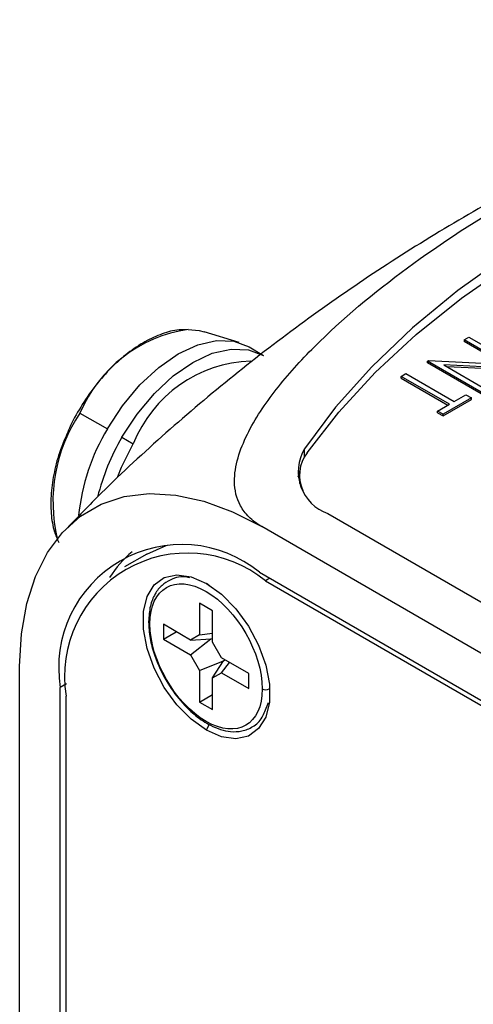
# Model space of a CAD drawing. Units: inches. Extents: x 8.5 to 29.5, y 4.4 to 17.3.
# Drawn here: x 26.2 to 26.6, y 13.1 to 14 of the extents above; entities that cross this region are included whole.
import ezdxf

# ---------------------------------------------------------------- set-up
doc = ezdxf.new("R2010")
doc.units = ezdxf.units.IN
doc.header["$LTSCALE"] = 2
doc.header["$MEASUREMENT"] = 0

msp = doc.modelspace()

# ---------------------------------------------------------------- linework, layer by layer
at = {"color": 7, "linetype": 'Continuous', "lineweight": 25}
for p, q in [((26.36986, 13.69152), (26.33623, 13.70192)), ((26.58524, 13.69413), (26.58987, 13.6968)), ((26.62573, 13.67076), (26.58524, 13.69413)), ((26.58524, 13.69413), (26.58524, 13.6925)), ((26.62263, 13.67092), (26.58524, 13.6925)), ((26.58987, 13.6968), (26.64143, 13.66704)), ((26.37928, 13.68741), (26.3932, 13.67938)), ((26.55021, 13.67391), (26.55126, 13.67452)), ((26.60177, 13.64414), (26.55021, 13.67391)), ((26.55021, 13.67228), (26.55021, 13.67391)), ((26.60177, 13.64251), (26.55021, 13.67228)), ((26.55126, 13.67452), (26.62573, 13.67076)), ((26.52489, 13.65929), (26.52952, 13.66196)), ((26.52952, 13.66196), (26.57579, 13.63525)), ((26.64046, 13.66648), (26.56581, 13.67024)), ((26.56581, 13.67024), (26.6064, 13.64682)), ((26.64046, 13.66485), (26.56891, 13.66845)), ((26.57116, 13.63258), (26.52489, 13.65929)), ((26.52489, 13.65766), (26.52489, 13.65929)), ((26.52489, 13.65766), (26.56975, 13.63176)), ((26.55993, 13.62609), (26.57116, 13.63258)), ((26.59232, 13.63869), (26.56521, 13.62304)), ((26.56521, 13.62141), (26.59232, 13.63705)), ((26.57579, 13.63525), (26.58703, 13.64174)), ((26.58703, 13.64174), (26.59232, 13.63869)), ((26.59232, 13.63705), (26.59232, 13.63869)), ((26.21715, 13.62418), (26.24346, 13.609)), ((26.55993, 13.62446), (26.55993, 13.62609)), ((26.56521, 13.62304), (26.55993, 13.62609)), ((26.55993, 13.62446), (26.56521, 13.62141)), ((26.56521, 13.62141), (26.56521, 13.62304)), ((26.25738, 13.60097), (26.26827, 13.59467)), ((26.42774, 13.56912), (26.42591, 13.56267)), ((26.42744, 13.56466), (26.42744, 13.55894)), ((26.42744, 13.55894), (26.4275, 13.55685)), ((26.45463, 13.52797), (28.30267, 12.46113)), ((28.26024, 12.43663), (26.39136, 13.51552)), ((26.28112, 13.48928), (26.2599, 13.47704)), ((26.38923, 13.47183), (28.26024, 12.39172)), ((26.39489, 13.46367), (28.26802, 12.38234)), ((26.34417, 13.43501), (26.33189, 13.4421)), ((26.33189, 13.4421), (26.33189, 13.41195)), ((26.34417, 13.40486), (26.34417, 13.43501)), ((26.32324, 13.40695), (26.29713, 13.42203)), ((26.29713, 13.42203), (26.29713, 13.40784)), ((26.29713, 13.40784), (26.30941, 13.41493)), ((26.29713, 13.40784), (26.32324, 13.39277)), ((26.33189, 13.41195), (26.32324, 13.40695)), ((26.32324, 13.40695), (26.34266, 13.40813)), ((26.32324, 13.39277), (26.34266, 13.40813)), ((26.33189, 13.41195), (26.34417, 13.41369)), ((26.34266, 13.40813), (26.34417, 13.40841)), ((26.35282, 13.38988), (26.34417, 13.40486)), ((26.32324, 13.39277), (26.33189, 13.37779)), ((26.37893, 13.3748), (26.35282, 13.38988)), ((26.3549, 13.38692), (26.35591, 13.38809)), ((26.15942, 10.38324), (26.15942, 13.38158)), ((26.33189, 13.37779), (26.3549, 13.38692)), ((26.34417, 13.3707), (26.3549, 13.38692)), ((26.35282, 13.37569), (26.36047, 13.38546)), ((26.33189, 13.37779), (26.33189, 13.34763)), ((26.34417, 13.3707), (26.35282, 13.37569)), ((26.34417, 13.34054), (26.34417, 13.3707)), ((26.35282, 13.37569), (26.37893, 13.36062)), ((26.37893, 13.36062), (26.37893, 13.3748)), ((26.19832, 10.57636), (26.19832, 13.36158)), ((26.20397, 10.57881), (26.20397, 13.35342)), ((26.33189, 13.34763), (26.34417, 13.35473)), ((26.33189, 13.34763), (26.34417, 13.34054)), ((26.39425, 13.3387), (26.39785, 13.34712))]:
    msp.add_line(p, q, dxfattribs=at)
at = {"color": 8, "linetype": 'Continuous', "lineweight": 25}
for p, q in [((26.43225, 13.58217), (26.43225, 13.58988)), ((26.39913, 13.46612), (26.39489, 13.46367)), ((26.3414, 13.45876), (26.33832, 13.46122)), ((26.20424, 13.365), (26.19832, 13.36158)), ((26.33832, 13.32077), (26.34109, 13.32619))]:
    msp.add_line(p, q, dxfattribs=at)
at = {"color": 7, "linetype": 'Continuous', "lineweight": 25, "flags": 128}
for points in [[(27.0545, 13.9491), (26.98527, 13.93181), (26.91825, 13.91183), (26.85376, 13.88924), (26.79211, 13.86416), (26.73358, 13.83669), (26.67844, 13.80697), (26.62696, 13.77515), (26.57939, 13.74136), (26.53593, 13.70576), (26.49681, 13.66853), (26.46219, 13.62985), (26.43225, 13.58988)], [(26.43476, 13.58612), (26.4652, 13.62517), (26.50013, 13.66295), (26.53939, 13.69928), (26.5828, 13.734), (26.63016, 13.76696), (26.68127, 13.79799), (26.73588, 13.82697), (26.79375, 13.85376), (26.85462, 13.87823), (26.91821, 13.90028), (26.98422, 13.91981), (27.05237, 13.93673)], [(26.32095, 13.70404), (26.3314, 13.70313), (26.33623, 13.70192)], [(26.24346, 13.609), (26.25801, 13.6312), (26.27461, 13.65103), (26.29263, 13.66774), (26.31137, 13.68069), (26.33011, 13.68938), (26.34812, 13.69347), (26.36473, 13.6928), (26.37928, 13.68741)], [(26.25738, 13.60097), (26.27193, 13.62316), (26.28853, 13.643), (26.30655, 13.65971), (26.32529, 13.67266), (26.34403, 13.68134), (26.36204, 13.68543), (26.37865, 13.68477), (26.3932, 13.67938)], [(26.25345, 13.5636), (26.25702, 13.57235), (26.26827, 13.59467)], [(26.15942, 13.38158), (26.16112, 13.41289), (26.16616, 13.44179), (26.1745, 13.46785), (26.18599, 13.49071), (26.20048, 13.51002), (26.21775, 13.52551), (26.23756, 13.53695), (26.2596, 13.54417), (26.28357, 13.54706), (26.30911, 13.54559), (26.33585, 13.53978), (26.3634, 13.5297), (26.39136, 13.51552)], [(26.28112, 13.48928), (26.29988, 13.49745), (26.30107, 13.49781)], [(26.33832, 13.32077), (26.32377, 13.33121), (26.31006, 13.34513), (26.298, 13.36171), (26.28828, 13.37999), (26.28146, 13.39892), (26.27795, 13.41738), (26.27795, 13.43431), (26.28146, 13.44872), (26.28828, 13.45978), (26.298, 13.46684), (26.31006, 13.46949), (26.32377, 13.46758), (26.33832, 13.46122)], [(26.33832, 13.46122), (26.35288, 13.45077), (26.36658, 13.43686), (26.37865, 13.42028), (26.38837, 13.40199), (26.39518, 13.38307), (26.39869, 13.36461), (26.39869, 13.34768), (26.39518, 13.33327), (26.38837, 13.32221), (26.37865, 13.31515), (26.36658, 13.3125), (26.35288, 13.31441), (26.33832, 13.32077)]]:
    msp.add_lwpolyline(points, dxfattribs=at)
at = {"color": 8, "linetype": 'Continuous', "lineweight": 25}
for centre, radius, start, end in [((26.33972, 13.57226), 0.13311, 98.10493, 157.04031), ((26.34338, 13.53941), 0.15206, 146.11397, 193.39964), ((26.39503, 13.36615), 0.0067, 241.76895, 300.94736)]:
    msp.add_arc(centre, radius, start, end, dxfattribs=at)
at = {"color": 7, "linetype": 'Continuous', "lineweight": 25}
for centre, radius, start, end in [((26.38527, 13.54801), 0.12596, 91.95555, 158.25422), ((26.41702, 13.50513), 0.20227, 149.10251, 174.06138), ((26.44581, 13.49081), 0.21827, 149.68987, 165.9124), ((26.46896, 13.56815), 0.04266, 149.38231, 250.37151), ((26.46268, 13.56476), 0.03515, 142.58684, 204.74631), ((26.31471, 13.38046), 0.11791, 50.79671, 189.21404), ((26.33114, 13.41345), 0.1008, 129.37914, 147.99797), ((26.32036, 13.3723), 0.11791, 50.79671, 189.21404), ((26.28492, 13.42428), 0.00202, 170.86998, 249.13515)]:
    msp.add_arc(centre, radius, start, end, dxfattribs=at)
for points, knots in [([(27.04859, 14.00055), (27.04698, 14.00018), (27.01854, 13.99372), (26.96348, 13.97746), (26.8837, 13.95143), (26.80465, 13.92094), (26.72664, 13.88662), (26.65004, 13.84845), (26.57517, 13.80657), (26.50236, 13.76115), (26.43191, 13.71236), (26.36406, 13.66046), (26.29927, 13.60556), (26.2454, 13.55609), (26.21453, 13.52399), (26.20301, 13.51202)], [0, 0, 0, 0, 0.005086, 0.089771, 0.174961, 0.260542, 0.346415, 0.432495, 0.518706, 0.604975, 0.691218, 0.777359, 0.863324, 0.949032, 1, 1, 1, 1]), ([(26.39136, 13.51552), (26.38655, 13.51829), (26.38251, 13.52137), (26.37578, 13.52805), (26.37309, 13.53169), (26.36702, 13.54275), (26.36543, 13.55057), (26.36517, 13.56601), (26.36647, 13.57368), (26.37085, 13.58892), (26.37395, 13.59649), (26.38491, 13.61861), (26.39447, 13.63284), (26.41626, 13.66067), (26.42858, 13.67429), (26.46847, 13.71422), (26.49852, 13.73924), (26.56354, 13.78698), (26.59857, 13.80968), (26.65467, 13.84207), (26.67402, 13.85262), (26.71363, 13.87296), (26.73389, 13.88276), (26.79612, 13.91099), (26.83946, 13.92831), (26.90827, 13.95121), (26.93195, 13.95835), (26.96834, 13.96784), (26.98063, 13.9708), (27.00557, 13.97622), (27.01823, 13.97867), (27.04377, 13.98286), (27.05666, 13.9846), (27.08283, 13.98709), (27.09622, 13.98784), (27.11626, 13.9877), (27.12292, 13.98744), (27.13618, 13.98637), (27.14278, 13.98555), (27.15542, 13.98322), (27.16151, 13.98172), (27.17309, 13.97785), (27.17853, 13.97547), (27.18332, 13.97271)], [0, 0, 0, 0, 0.015625, 0.015625, 0.03125, 0.03125, 0.0625, 0.0625, 0.09375, 0.09375, 0.125, 0.125, 0.1875, 0.1875, 0.25, 0.25, 0.375, 0.375, 0.5, 0.5, 0.5625, 0.5625, 0.625, 0.625, 0.75, 0.75, 0.8125, 0.8125, 0.84375, 0.84375, 0.875, 0.875, 0.90625, 0.90625, 0.9375, 0.9375, 0.953125, 0.953125, 0.96875, 0.96875, 0.984375, 0.984375, 1, 1, 1, 1]), ([(26.31933, 13.70384), (26.31621, 13.70383), (26.308, 13.70381), (26.29382, 13.69958), (26.27733, 13.69173), (26.26089, 13.68029), (26.24512, 13.66588), (26.2305, 13.64895), (26.21767, 13.63004), (26.20869, 13.61418), (26.20496, 13.60469), (26.20397, 13.60217)], [0, 0, 0, 0, 0.074965, 0.197863, 0.323193, 0.44962, 0.576097, 0.702359, 0.828448, 0.954487, 1, 1, 1, 1]), ([(26.20397, 13.60217), (26.20206, 13.59774), (26.19717, 13.58634), (26.19225, 13.56776), (26.18911, 13.54723), (26.18921, 13.52794), (26.19164, 13.51198), (26.19543, 13.50374), (26.19695, 13.50043)], [0, 0, 0, 0, 0.119577, 0.306973, 0.494913, 0.683586, 0.872951, 1, 1, 1, 1]), ([(26.32237, 13.46653), (26.32188, 13.46666), (26.31485, 13.46864), (26.30551, 13.46585), (26.2953, 13.45962), (26.2887, 13.45122), (26.28395, 13.43965), (26.28328, 13.42973), (26.28293, 13.4246)], [0, 0, 0, 0, 0.020448, 0.294279, 0.451623, 0.621891, 0.804787, 1, 1, 1, 1]), ([(26.2842, 13.4224), (26.2842, 13.4567), (26.30832, 13.47063), (26.36774, 13.43633), (26.39186, 13.39455), (26.39186, 13.36025)], [0, 0, 0, 0, 0.5, 0.5, 1, 1, 1, 1]), ([(26.28293, 13.4246), (26.28323, 13.41929), (26.28381, 13.40908), (26.28928, 13.38881), (26.29961, 13.3668), (26.31423, 13.34727), (26.32831, 13.3339), (26.34394, 13.32363), (26.35926, 13.31885), (26.37295, 13.3194), (26.38341, 13.32381), (26.3911, 13.33031), (26.39352, 13.33675), (26.39425, 13.3387)], [0, 0, 0, 0, 0.086095, 0.165474, 0.30351, 0.415099, 0.500154, 0.588678, 0.711294, 0.785816, 0.868894, 0.960261, 1, 1, 1, 1]), ([(26.39186, 13.36025), (26.39186, 13.32594), (26.36774, 13.31201), (26.30832, 13.34631), (26.2842, 13.38809), (26.2842, 13.4224)], [0, 0, 0, 0, 0.5, 0.5, 1, 1, 1, 1])]:
    msp.add_open_spline(points, degree=3, knots=knots, dxfattribs=at)

doc.saveas('drawing.dxf')
